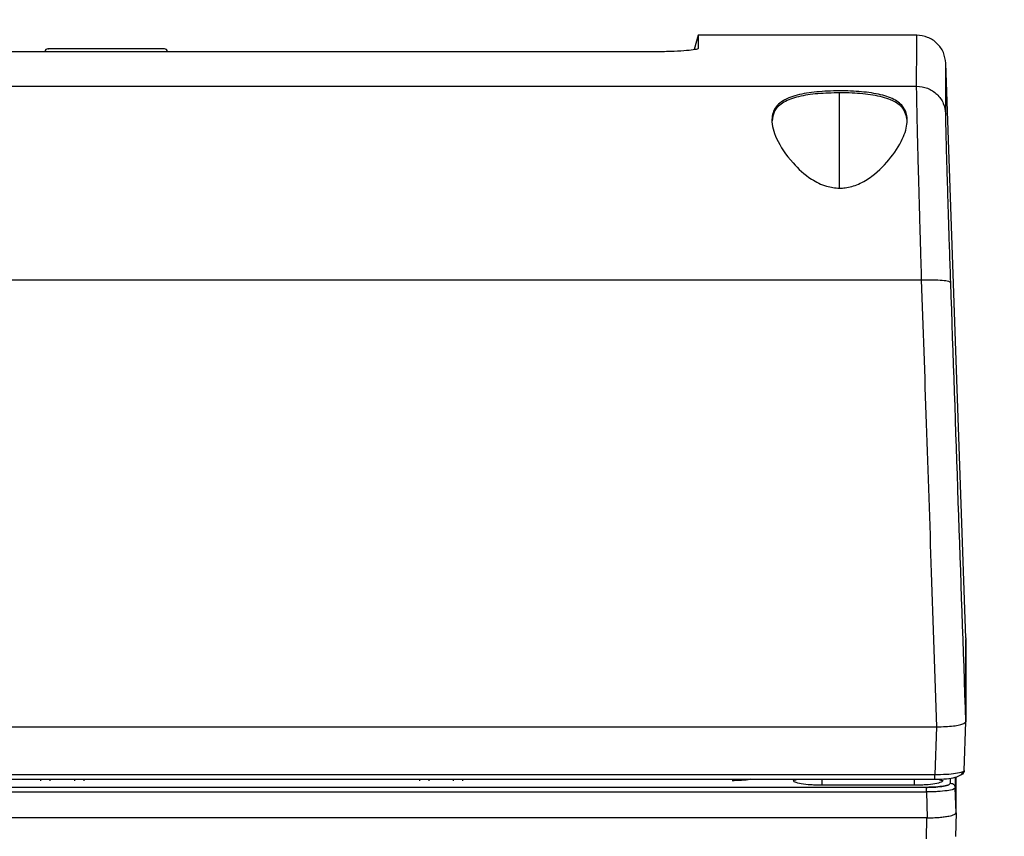
# Model space of a CAD drawing. Units: inches. Extents: x 0.4 to 10.6, y 0.4 to 8.1.
# Drawn here: x 3.8 to 4, y 2.6 to 2.8 of the extents above; entities that cross this region are included whole.
import ezdxf

# ---------------------------------------------------------------- set-up
doc = ezdxf.new("R2010")
doc.units = ezdxf.units.IN
doc.header["$MEASUREMENT"] = 0
doc.styles.add('SLDTEXTSTYLE0', font='TXT', dxfattribs={"width": 0.75})
doc.dimstyles.new('SLDDIMSTYLE0', dxfattribs={"dimtxt": 0.125, "dimasz": 0.13, "dimexe": 0, "dimexo": 0.0625, "dimgap": 0.03125, "dimtad": 0, "dimtih": 1, "dimtoh": 1, "dimdec": 1, "dimlfac": 20, "dimrnd": 1e-09, "dimzin": 12, "dimdsep": 46, "dimtxsty": 'SLDTEXTSTYLE0', "dimsah": 1, "dimcen": 0.09, "dimadec": 0, "dimazin": 3, "dimtfac": 1, "dimtdec": 1, "dimtmove": 0, "dimatfit": 0, "dimfxl": 0, "dimfrac": 2, "dimtolj": 1, "dimtzin": 12, "dimarcsym": 0})
doc.dimstyles.new('SLDDIMSTYLE1', dxfattribs={"dimtxt": 0.125, "dimasz": 0.13, "dimexe": 0, "dimexo": 0.0625, "dimgap": 0.03125, "dimtad": 0, "dimtih": 1, "dimtoh": 1, "dimdec": 1, "dimlfac": 20, "dimrnd": 1e-09, "dimzin": 12, "dimdsep": 46, "dimtxsty": 'SLDTEXTSTYLE0', "dimsah": 1, "dimcen": 0.09, "dimadec": 0, "dimazin": 3, "dimtfac": 1, "dimtdec": 1, "dimtofl": 0, "dimtmove": 0, "dimatfit": 3, "dimfxl": 0, "dimfrac": 2, "dimtolj": 1, "dimtzin": 12, "dimarcsym": 0})

# ---------------------------------------------------------------- blocks, each defined once
blk = doc.blocks.new('_D_9')
at = {"color": 7, "linetype": 'Continuous', "lineweight": 18}
for p, q in [((3.5687, 3.42193), (4.70872, 3.42193)), ((4.58372, 3.42193), (4.58372, 2.87784)), ((4.58372, 2.13532), (4.58372, 2.6794)), ((4.00451, 2.13532), (4.70872, 2.13532))]:
    blk.add_line(p, q, dxfattribs=at)
for points in [[(4.58372, 3.42193), (4.56372, 3.29193), (4.60372, 3.29193)], [(4.58372, 2.13532), (4.60372, 2.26532), (4.56372, 2.26532)]]:
    blk.add_solid(points, dxfattribs=at)
at = {"color": 7, "linetype": 'Continuous', "lineweight": 18, "insert": (4.42209, 2.84054), "char_height": 0.125, "attachment_point": 1, "style": 'SLDTEXTSTYLE0'}
blk.add_mtext('25.7', dxfattribs=at)
blk = doc.blocks.new('_D_11')
at = {"color": 7, "linetype": 'Continuous', "lineweight": 18}
for p, q in [((3.14316, 3.04958), (3.14316, 1.61493)), ((3.70844, 1.95703), (3.70844, 1.61493)), ((3.14316, 1.73993), (2.89316, 1.73993)), ((3.70844, 1.73993), (3.95844, 1.73993))]:
    blk.add_line(p, q, dxfattribs=at)
for points in [[(3.14316, 1.73993), (3.01316, 1.75993), (3.01316, 1.71993)], [(3.70844, 1.73993), (3.83844, 1.71993), (3.83844, 1.75993)]]:
    blk.add_solid(points, dxfattribs=at)
at = {"color": 7, "linetype": 'Continuous', "lineweight": 18, "insert": (3.26417, 1.80184), "char_height": 0.125, "attachment_point": 1, "style": 'SLDTEXTSTYLE0'}
blk.add_mtext('11.3', dxfattribs=at)

msp = doc.modelspace()

# ---------------------------------------------------------------- linework, layer by layer
at = {"color": 7, "linetype": 'Continuous', "lineweight": 25}
for p, q in [((3.93823, 2.77084), (3.93744, 2.76791)), ((3.98253, 2.77084), (3.93823, 2.77084)), ((3.93823, 2.77084), (3.93823, 2.76814)), ((3.92838, 2.76746), (3.67866, 2.76746)), ((3.80588, 2.76749), (3.80588, 2.76746)), ((3.83069, 2.76746), (3.83069, 2.76749)), ((3.9925, 2.64863), (3.98843, 2.76514)), ((3.62453, 2.7605), (3.98251, 2.7605)), ((3.62351, 2.72125), (3.98353, 2.72125)), ((3.99209, 2.63131), (3.9925, 2.63168)), ((3.99215, 2.62181), (3.9925, 2.63167)), ((3.99215, 2.62181), (3.9925, 2.63167)), ((3.9925, 2.63168), (3.9925, 2.63168)), ((3.62047, 2.63067), (3.98657, 2.63067)), ((3.98657, 2.63067), (3.98622, 2.62093)), ((3.98657, 2.63067), (3.98663, 2.63067)), ((3.98622, 2.62093), (3.62082, 2.62093)), ((3.62082, 2.62003), (3.98622, 2.62003)), ((3.80504, 2.62003), (3.80502, 2.61973)), ((3.81383, 2.61973), (3.81382, 2.62003)), ((3.88181, 2.62003), (3.8818, 2.61973)), ((3.8906, 2.61973), (3.89059, 2.62003)), ((3.94556, 2.61974), (3.94515, 2.61974)), ((3.99053, 2.61324), (3.99053, 2.62049)), ((3.98448, 2.61839), (3.62256, 2.61839)), ((3.62256, 2.61745), (3.98448, 2.61745)), ((3.98203, 2.61881), (3.96334, 2.61881)), ((3.98448, 2.61745), (3.98466, 2.61222)), ((3.99053, 2.61324), (3.99035, 2.61829)), ((3.98461, 2.61222), (3.62243, 2.61222)), ((3.9845, 2.60794), (3.98461, 2.61222)), ((3.98461, 2.61222), (3.98466, 2.61222)), ((3.99053, 2.61323), (3.9904, 2.60846))]:
    msp.add_line(p, q, dxfattribs=at)
at = {"color": 1, "linetype": 'Continuous', "lineweight": 25}
for p, q in [((3.83069, 2.76749), (3.80588, 2.76749)), ((3.96691, 2.73982), (3.96691, 2.75916)), ((3.80699, 2.61973), (3.807, 2.62003)), ((3.81185, 2.62003), (3.81186, 2.61973)), ((3.88376, 2.61973), (3.88377, 2.62003)), ((3.88862, 2.62003), (3.88863, 2.61973)), ((3.98937, 2.61923), (3.98937, 2.62028)), ((3.99035, 2.62045), (3.99035, 2.61829))]:
    msp.add_line(p, q, dxfattribs=at)
at = {"color": 7, "linetype": 'Continuous', "lineweight": 25}
for centre, start, end in [((3.80648, 2.76749), 90, 180), ((3.8301, 2.76749), 360, 90)]:
    msp.add_arc(centre, 0.000591, start, end, dxfattribs=at)
at = {"color": 1, "linetype": 'Continuous', "lineweight": 25}
for points, knots in [([(3.98251, 2.7605), (3.98252, 2.76259), (3.98252, 2.76677), (3.98253, 2.76987), (3.98253, 2.77122), (3.98253, 2.77084), (3.98253, 2.77084)], [0, 0, 0, 0, 0.333273, 0.666569, 0.999888, 1, 1, 1, 1]), ([(3.98841, 2.75485), (3.98842, 2.75691), (3.98843, 2.76102), (3.98843, 2.76445), (3.98843, 2.76491), (3.98843, 2.76514)], [0, 0, 0, 0, 0.333281, 0.666625, 1, 1, 1, 1]), ([(3.94894, 2.62003), (3.94886, 2.62001), (3.94843, 2.6199), (3.94708, 2.61977), (3.9458, 2.61975), (3.94515, 2.61973)], [0, 0, 0, 0, 0.106856, 0.552992, 1, 1, 1, 1]), ([(3.95834, 2.62003), (3.95827, 2.61999), (3.95801, 2.61983), (3.95769, 2.61982), (3.95747, 2.61981)], [0, 0, 0, 0, 0.2707344, 1, 1, 1, 1]), ([(3.96334, 2.61881), (3.96334, 2.61887), (3.96334, 2.61899), (3.96334, 2.61943), (3.96334, 2.61981), (3.96334, 2.62003), (3.96334, 2.62003)], [0, 0, 0, 0, 0.331733, 0.663467, 0.9952, 1, 1, 1, 1]), ([(3.98203, 2.62003), (3.98203, 2.62003), (3.98203, 2.61981), (3.98203, 2.61943), (3.98203, 2.61899), (3.98203, 2.61887), (3.98203, 2.61881)], [0, 0, 0, 0, 0.0048, 0.336533, 0.668267, 1, 1, 1, 1]), ([(3.98698, 2.62006), (3.98706, 2.62), (3.98734, 2.61983), (3.98768, 2.61981), (3.9879, 2.6198)], [0, 0, 0, 0, 0.32128, 1, 1, 1, 1])]:
    msp.add_open_spline(points, degree=3, knots=knots, dxfattribs=at)
at = {"color": 7, "linetype": 'Continuous', "lineweight": 25}
for points, knots in [([(3.98843, 2.76514), (3.98832, 2.76589), (3.9881, 2.7674), (3.98672, 2.76928), (3.9848, 2.77058), (3.98329, 2.77075), (3.98253, 2.77084)], [0, 0, 0, 0, 0.25, 0.5, 0.75, 1, 1, 1, 1]), ([(3.82395, 2.76808), (3.82252, 2.76808), (3.82035, 2.76808), (3.81721, 2.76808), (3.81418, 2.76808), (3.81066, 2.76808), (3.80773, 2.76808), (3.80635, 2.76808), (3.8066, 2.76808), (3.80665, 2.76808)], [0, 0, 0, 0, 0.188125, 0.285451, 0.382131, 0.567573, 0.758945, 0.950317, 1, 1, 1, 1]), ([(3.83004, 2.76808), (3.83005, 2.76808), (3.83011, 2.76808), (3.82968, 2.76808), (3.82878, 2.76808), (3.82706, 2.76808), (3.82518, 2.76808), (3.82395, 2.76808)], [0, 0, 0, 0, 0.0738788, 0.2668909, 0.4599029, 0.648904, 1, 1, 1, 1]), ([(3.93823, 2.76814), (3.93819, 2.7681), (3.93809, 2.76799), (3.93701, 2.7678), (3.93484, 2.76762), (3.93186, 2.76749), (3.92957, 2.76747), (3.92838, 2.76746)], [0, 0, 0, 0, 0.125218, 0.340567, 0.555878, 0.770803, 1, 1, 1, 1]), ([(3.96691, 2.73982), (3.96601, 2.73991), (3.96395, 2.74011), (3.96053, 2.74192), (3.95682, 2.74532), (3.95394, 2.74971), (3.95289, 2.75363), (3.95374, 2.75644), (3.95624, 2.75821), (3.96002, 2.75916), (3.96376, 2.7595), (3.96757, 2.75959), (3.9714, 2.75944), (3.97537, 2.75886), (3.97842, 2.75775), (3.98027, 2.756), (3.98084, 2.7535), (3.97999, 2.75013), (3.97759, 2.74614), (3.97429, 2.74268), (3.97094, 2.74061), (3.9686, 2.73989), (3.96728, 2.73984), (3.96691, 2.73982)], [0, 0, 0, 0, 0.0277734, 0.0636058, 0.1215827, 0.2014775, 0.2686516, 0.323653, 0.3789202, 0.427877, 0.4742271, 0.4998175, 0.5459195, 0.5920239, 0.6380796, 0.6848329, 0.7347015, 0.7916051, 0.8597605, 0.9247418, 0.9592545, 0.9884316, 1, 1, 1, 1]), ([(3.96691, 2.75916), (3.96541, 2.75913), (3.96242, 2.75906), (3.95844, 2.75846), (3.95541, 2.75735), (3.95352, 2.75564), (3.9533, 2.75406), (3.9532, 2.75325)], [0, 0, 0, 0, 0.197791, 0.395587, 0.593316, 0.794074, 1, 1, 1, 1]), ([(3.98062, 2.75325), (3.98048, 2.75416), (3.98019, 2.75601), (3.97765, 2.75778), (3.97387, 2.75876), (3.97011, 2.75912), (3.96776, 2.75915), (3.96691, 2.75916)], [0, 0, 0, 0, 0.233422, 0.477382, 0.687791, 0.886873, 1, 1, 1, 1]), ([(3.98353, 2.72125), (3.98348, 2.723), (3.98338, 2.72639), (3.98324, 2.73114), (3.98309, 2.73645), (3.98293, 2.74209), (3.98278, 2.74786), (3.98266, 2.7527), (3.98258, 2.7565), (3.98252, 2.75924), (3.98252, 2.76008), (3.98251, 2.7605)], [0, 0, 0, 0, 0.089363, 0.17258, 0.24965, 0.379104, 0.501797, 0.629347, 0.754895, 0.878445, 1, 1, 1, 1]), ([(3.98251, 2.7605), (3.98327, 2.76042), (3.98478, 2.76025), (3.98671, 2.75895), (3.98808, 2.75709), (3.9883, 2.7556), (3.98841, 2.75485)], [0, 0, 0, 0, 0.25, 0.5, 0.75, 1, 1, 1, 1]), ([(3.98943, 2.72072), (3.98936, 2.72284), (3.98921, 2.72709), (3.98901, 2.73316), (3.98884, 2.73879), (3.98869, 2.74379), (3.98856, 2.74802), (3.98848, 2.75133), (3.98842, 2.75374), (3.98842, 2.75448), (3.98841, 2.75485)], [0, 0, 0, 0, 0.124235, 0.249533, 0.375527, 0.501717, 0.627586, 0.752748, 0.876932, 1, 1, 1, 1]), ([(3.98353, 2.72125), (3.9843, 2.72126), (3.98583, 2.72129), (3.98778, 2.72119), (3.98914, 2.72099), (3.98933, 2.72081), (3.98943, 2.72072)], [0, 0, 0, 0, 0.25, 0.5, 0.75, 1, 1, 1, 1]), ([(3.98663, 2.63067), (3.98627, 2.6411), (3.98556, 2.66162), (3.98453, 2.69183), (3.98386, 2.71155), (3.98353, 2.72125)], [0, 0, 0, 0, 0.344597, 0.67793, 1, 1, 1, 1]), ([(3.9925, 2.63168), (3.99198, 2.64653), (3.99095, 2.67629), (3.98994, 2.70589), (3.98943, 2.72072)], [0, 0, 0, 0, 0.499108, 1, 1, 1, 1]), ([(3.9925, 2.64863), (3.9925, 2.64867), (3.9925, 2.64886), (3.9925, 2.64786), (3.9925, 2.64598), (3.9925, 2.64402), (3.9925, 2.64177), (3.9925, 2.63941), (3.9925, 2.6366), (3.9925, 2.63505), (3.9925, 2.63393), (3.9925, 2.6333), (3.9925, 2.6332), (3.9925, 2.63309), (3.9925, 2.63298), (3.9925, 2.63288), (3.9925, 2.63277), (3.9925, 2.63266), (3.9925, 2.63255), (3.9925, 2.63245), (3.9925, 2.63234), (3.9925, 2.63223), (3.9925, 2.63212), (3.9925, 2.63201), (3.9925, 2.6319), (3.9925, 2.63179), (3.9925, 2.63172), (3.9925, 2.63168)], [0, 0, 0, 0, 0.049139, 0.247222, 0.445524, 0.544556, 0.59407, 0.792153, 0.844105, 0.896057, 0.948026, 0.951275, 0.954523, 0.957771, 0.96102, 0.964268, 0.967516, 0.970764, 0.974013, 0.977261, 0.980509, 0.983758, 0.987006, 0.990254, 0.993503, 0.996751, 1, 1, 1, 1]), ([(3.9925, 2.63168), (3.9925, 2.63196), (3.9925, 2.63227), (3.9925, 2.63262), (3.9925, 2.63272), (3.9925, 2.63282), (3.9925, 2.63292), (3.9925, 2.63302), (3.9925, 2.63313), (3.9925, 2.63333), (3.9925, 2.63403), (3.9925, 2.63519), (3.9925, 2.63714), (3.9925, 2.63892), (3.9925, 2.64054), (3.9925, 2.64205), (3.9925, 2.64339), (3.9925, 2.64486), (3.9925, 2.64586), (3.9925, 2.64735), (3.9925, 2.64792), (3.9925, 2.64837)], [0, 0, 0, 0, 0.02909, 0.032726, 0.036362, 0.039998, 0.043634, 0.047271, 0.050907, 0.054543, 0.069088, 0.127267, 0.185447, 0.301809, 0.359989, 0.418168, 0.53453, 0.59271, 0.709072, 0.767252, 1, 1, 1, 1]), ([(3.9925, 2.63168), (3.9925, 2.63168), (3.9925, 2.63168), (3.9925, 2.63168), (3.9925, 2.63168)], [0, 0, 0, 0, 0.5, 1, 1, 1, 1]), ([(3.98663, 2.63067), (3.98722, 2.63067), (3.9884, 2.63069), (3.98998, 2.63083), (3.9913, 2.63104), (3.99182, 2.63122), (3.99209, 2.63131)], [0, 0, 0, 0, 0.2489744, 0.5023008, 0.7390341, 1, 1, 1, 1]), ([(3.99215, 2.62181), (3.99206, 2.62169), (3.99188, 2.62146), (3.99052, 2.62116), (3.98856, 2.62096), (3.987, 2.62094), (3.98622, 2.62093)], [0, 0, 0, 0, 0.249644, 0.499283, 0.749345, 1, 1, 1, 1]), ([(3.98622, 2.62002), (3.98702, 2.62005), (3.98852, 2.62008), (3.99031, 2.62038), (3.99134, 2.62079), (3.99185, 2.62124), (3.99198, 2.62151), (3.99203, 2.62163)], [0, 0, 0, 0, 0.310548, 0.579986, 0.810235, 0.910456, 1, 1, 1, 1]), ([(3.99215, 2.62181), (3.99213, 2.62167), (3.99208, 2.6214), (3.99181, 2.6211), (3.99158, 2.62094), (3.99146, 2.62093), (3.99144, 2.62092)], [0, 0, 0, 0, 0.343943, 0.687922, 0.958968, 1, 1, 1, 1]), ([(3.96334, 2.61881), (3.96294, 2.61881), (3.96216, 2.61882), (3.96067, 2.6189), (3.95904, 2.61909), (3.95771, 2.61942), (3.95755, 2.61968), (3.95747, 2.61981)], [0, 0, 0, 0, 0.125863, 0.251751, 0.501726, 0.751193, 1, 1, 1, 1]), ([(3.9879, 2.6198), (3.98782, 2.61967), (3.98765, 2.61942), (3.98633, 2.61909), (3.98471, 2.6189), (3.98321, 2.61882), (3.98243, 2.61881), (3.98203, 2.61881)], [0, 0, 0, 0, 0.246264, 0.494967, 0.746032, 0.873014, 1, 1, 1, 1]), ([(3.98448, 2.61839), (3.98481, 2.61839), (3.98546, 2.6184), (3.9867, 2.61847), (3.98805, 2.61863), (3.98916, 2.61891), (3.9893, 2.61912), (3.98937, 2.61923)], [0, 0, 0, 0, 0.126294, 0.252677, 0.503108, 0.752274, 1, 1, 1, 1]), ([(3.98937, 2.61923), (3.9893, 2.61912), (3.98916, 2.61891), (3.98805, 2.61863), (3.9867, 2.61847), (3.98546, 2.6184), (3.98481, 2.61839), (3.98448, 2.61839)], [0, 0, 0, 0, 0.247725, 0.496891, 0.747327, 0.873655, 1, 1, 1, 1]), ([(3.99035, 2.61829), (3.99027, 2.61819), (3.9901, 2.61798), (3.98877, 2.6177), (3.98715, 2.61754), (3.98565, 2.61747), (3.98487, 2.61746), (3.98448, 2.61745)], [0, 0, 0, 0, 0.246925, 0.495718, 0.746678, 0.873309, 1, 1, 1, 1]), ([(3.98937, 2.61923), (3.98951, 2.61921), (3.98979, 2.61918), (3.99011, 2.61893), (3.99031, 2.61862), (3.99034, 2.6184), (3.99035, 2.61829)], [0, 0, 0, 0, 0.279625, 0.559279, 0.779639, 1, 1, 1, 1]), ([(3.98466, 2.61222), (3.98508, 2.61222), (3.9859, 2.61223), (3.98708, 2.6123), (3.98816, 2.61241), (3.98874, 2.61251), (3.98904, 2.61256)], [0, 0, 0, 0, 0.249897, 0.50118, 0.745329, 1, 1, 1, 1]), ([(3.98904, 2.61256), (3.98946, 2.61266), (3.99031, 2.61286), (3.99046, 2.61311), (3.99053, 2.61323)], [0, 0, 0, 0, 0.501567, 1, 1, 1, 1]), ([(3.99053, 2.61323), (3.99053, 2.61323), (3.99053, 2.61323), (3.99053, 2.61323), (3.99053, 2.61324)], [0, 0, 0, 0, 0.5, 1, 1, 1, 1])]:
    msp.add_open_spline(points, degree=3, knots=knots, dxfattribs=at)
for points in [[(3.98622, 2.62003), (3.98622, 2.62003), (3.98622, 2.62001), (3.98622, 2.62004), (3.98622, 2.62011), (3.98622, 2.62022), (3.98622, 2.62037), (3.98622, 2.62054), (3.98622, 2.62073), (3.98622, 2.62087), (3.98622, 2.62093)], [(3.98448, 2.61745), (3.98448, 2.61756), (3.98448, 2.61779), (3.98448, 2.61808), (3.98448, 2.6183), (3.98448, 2.61836), (3.98448, 2.61839)]]:
    msp.add_open_spline(points, degree=3, dxfattribs=at)

# ---------------------------------------------------------------- dimensions: what is measured, and where the dimension line sits
at = {"color": 7, "linetype": 'Continuous', "lineweight": 18}
dim = msp.add_linear_dim(base=(4.58372, 3.42193), p1=(3.95451, 2.13532), p2=(3.5187, 3.42193), angle=90, dimstyle='SLDDIMSTYLE1', dxfattribs=at)
dim.commit()
dim.dimension.update_dxf_attribs({"geometry": '_D_9', "text_midpoint": (4.58372, 2.77862), "dimtype": 160})
dim = msp.add_linear_dim(base=(3.14316, 1.73993), p1=(3.70844, 2.00703), p2=(3.14316, 3.09958), dimstyle='SLDDIMSTYLE0', dxfattribs=at)
dim.commit()
dim.dimension.update_dxf_attribs({"geometry": '_D_11', "text_midpoint": (3.4258, 1.73993), "dimtype": 160})

doc.saveas('drawing.dxf')
